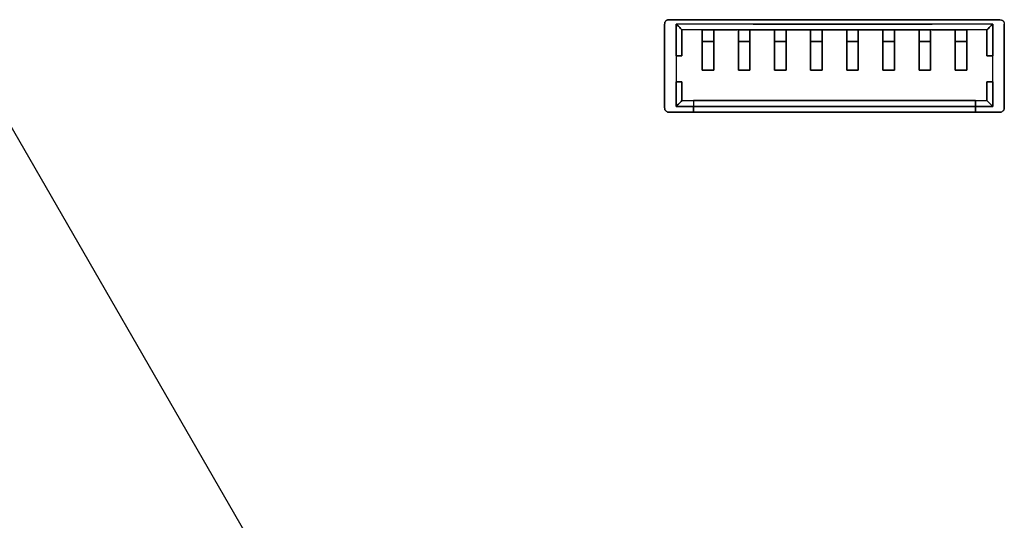
# Model space of a CAD drawing. Extents: x -398 to 4, y 21 to 328.
# Drawn here: x -171 to -137, y 234 to 251 of the extents above; entities that cross this region are included whole.
import ezdxf

# ---------------------------------------------------------------- set-up
doc = ezdxf.new("R2010")
doc.units = 0
doc.header["$MEASUREMENT"] = 0
doc.layers.add('1', color=7, linetype='CONTINUOUS')
doc.dimstyles.get("Standard").update_dxf_attribs({"dimtxt": 0.18, "dimasz": 0.18, "dimexe": 0.18, "dimexo": 0.0625, "dimgap": 0.09, "dimtad": 0, "dimtih": 1, "dimtoh": 1, "dimdec": 4, "dimzin": 0, "dimdsep": 46, "dimtxsty": 'STANDARD', "dimcen": 0.09, "dimadec": 0, "dimazin": 0, "dimtfac": 1, "dimtdec": 4, "dimtofl": 0, "dimtmove": 0, "dimatfit": 3, "dimfxl": 1, "dimtolj": 1, "dimtzin": 0, "dimarcsym": 0})

msp = doc.modelspace()

# ---------------------------------------------------------------- linework, layer by layer
at = {"layer": '1', "color": 7, "linetype": 'Continuous'}
for points, knots in [([(-148.375, 250.823), (-148.374, 250.838), (-148.373, 250.866), (-148.354, 250.902), (-148.331, 250.929), (-148.304, 250.952), (-148.269, 250.971), (-148.241, 250.972), (-148.225, 250.973)], [0, 0, 0, 0, 0.0470722, 0.0826115, 0.1179029, 0.1531942, 0.1887335, 0.2358057, 0.2358057, 0.2358057, 0.2358057]), ([(-148.225, 250.973), (-148.241, 250.972), (-148.269, 250.971), (-148.304, 250.952), (-148.331, 250.929), (-148.354, 250.902), (-148.373, 250.866), (-148.374, 250.838), (-148.375, 250.823)], [0, 0, 0, 0, 0.0470722, 0.0826115, 0.1179029, 0.1531942, 0.1887335, 0.2358057, 0.2358057, 0.2358057, 0.2358057]), ([(-139.125, 250.823), (-140.062, 250.823), (-141.691, 250.823), (-143.817, 250.823), (-144.667, 250.823), (-145.508, 250.823), (-144.667, 250.823), (-143.817, 250.823), (-141.691, 250.823), (-140.062, 250.823), (-139.125, 250.823)], [0, 0, 0, 0, 2.875, 5, 5.828125, 6.1875, 6.546875, 7.375, 9.5, 12.375, 12.375, 12.375, 12.375]), ([(-136.775, 250.973), (-136.759, 250.972), (-136.731, 250.971), (-136.696, 250.952), (-136.669, 250.929), (-136.646, 250.902), (-136.627, 250.866), (-136.626, 250.838), (-136.625, 250.823)], [0, 0, 0, 0, 0.0470722, 0.0826115, 0.1179029, 0.1531942, 0.1887335, 0.2358057, 0.2358057, 0.2358057, 0.2358057]), ([(-136.775, 250.973), (-136.766, 250.972), (-136.75, 250.972), (-136.731, 250.967), (-136.716, 250.96), (-136.703, 250.955), (-136.69, 250.949), (-136.679, 250.939), (-136.669, 250.928), (-136.658, 250.918), (-136.648, 250.907), (-136.642, 250.894), (-136.637, 250.881), (-136.631, 250.867), (-136.626, 250.847), (-136.625, 250.831), (-136.625, 250.823)], [0, 0, 0, 0, 0.0269113, 0.0473488, 0.0599009, 0.0742138, 0.0890572, 0.1036216, 0.1184025, 0.1334583, 0.1483185, 0.1629355, 0.1768308, 0.1893709, 0.2099345, 0.2365086, 0.2365086, 0.2365086, 0.2365086]), ([(-148.375, 247.923), (-148.374, 247.907), (-148.373, 247.879), (-148.354, 247.843), (-148.331, 247.817), (-148.304, 247.793), (-148.269, 247.774), (-148.241, 247.773), (-148.225, 247.773)], [0, 0, 0, 0, 0.0470722, 0.0826115, 0.1179029, 0.1531942, 0.1887335, 0.2358057, 0.2358057, 0.2358057, 0.2358057]), ([(-148.225, 247.773), (-148.241, 247.773), (-148.269, 247.774), (-148.304, 247.793), (-148.331, 247.817), (-148.354, 247.843), (-148.373, 247.879), (-148.374, 247.907), (-148.375, 247.923)], [0, 0, 0, 0, 0.0470722, 0.0826115, 0.1179029, 0.1531942, 0.1887335, 0.2358057, 0.2358057, 0.2358057, 0.2358057]), ([(-136.775, 247.773), (-136.759, 247.773), (-136.731, 247.774), (-136.696, 247.793), (-136.669, 247.817), (-136.646, 247.843), (-136.627, 247.879), (-136.626, 247.907), (-136.625, 247.923)], [0, 0, 0, 0, 0.0470722, 0.0826115, 0.1179029, 0.1531942, 0.1887335, 0.2358057, 0.2358057, 0.2358057, 0.2358057]), ([(-136.625, 247.923), (-136.626, 247.907), (-136.627, 247.879), (-136.646, 247.843), (-136.669, 247.817), (-136.696, 247.793), (-136.731, 247.774), (-136.759, 247.773), (-136.775, 247.773)], [0, 0, 0, 0, 0.0470722, 0.0826115, 0.1179029, 0.1531942, 0.1887335, 0.2358057, 0.2358057, 0.2358057, 0.2358057])]:
    msp.add_open_spline(points, degree=3, knots=knots, dxfattribs=at)
for points in [[(-148.375, 247.923), (-148.375, 248.406), (-148.375, 249.373), (-148.375, 250.339), (-148.375, 250.823)], [(-148.375, 250.823), (-148.375, 250.339), (-148.375, 249.373), (-148.375, 248.406), (-148.375, 247.923)], [(-148.375, 250.823), (-148.375, 250.339), (-148.375, 249.373), (-148.375, 248.406), (-148.375, 247.923)], [(-148.375, 247.923), (-148.375, 248.406), (-148.375, 249.373), (-148.375, 250.339), (-148.375, 250.823)], [(-136.775, 250.973), (-138.683, 250.973), (-142.5, 250.973), (-146.317, 250.973), (-148.225, 250.973)], [(-148.225, 250.973), (-148, 250.973), (-147.55, 250.973), (-147.1, 250.973), (-146.875, 250.973)], [(-148.225, 250.973), (-146.317, 250.973), (-142.5, 250.973), (-138.683, 250.973), (-136.775, 250.973)], [(-146.875, 250.973), (-147.1, 250.973), (-147.55, 250.973), (-148, 250.973), (-148.225, 250.973)], [(-137.025, 250.823), (-138.85, 250.823), (-142.5, 250.823), (-146.15, 250.823), (-147.975, 250.823)], [(-147.975, 250.823), (-147.942, 250.789), (-147.875, 250.723), (-147.808, 250.656), (-147.775, 250.623)], [(-147.975, 249.723), (-147.975, 249.906), (-147.975, 250.273), (-147.975, 250.639), (-147.975, 250.823)], [(-147.775, 250.623), (-147.808, 250.656), (-147.875, 250.723), (-147.942, 250.789), (-147.975, 250.823)], [(-147.975, 250.823), (-147.975, 250.639), (-147.975, 250.273), (-147.975, 249.906), (-147.975, 249.723)], [(-146.875, 250.973), (-146.708, 250.973), (-146.375, 250.973), (-146.042, 250.973), (-145.875, 250.973)], [(-146.875, 250.973), (-146.708, 250.973), (-146.375, 250.973), (-146.042, 250.973), (-145.875, 250.973)], [(-145.875, 250.973), (-144.75, 250.973), (-142.5, 250.973), (-140.25, 250.973), (-139.125, 250.973)], [(-139.125, 250.973), (-140.25, 250.973), (-142.5, 250.973), (-144.75, 250.973), (-145.875, 250.973)], [(-139.125, 250.973), (-138.958, 250.973), (-138.625, 250.973), (-138.292, 250.973), (-138.125, 250.973)], [(-139.125, 250.973), (-138.958, 250.973), (-138.625, 250.973), (-138.292, 250.973), (-138.125, 250.973)], [(-136.775, 250.973), (-137, 250.973), (-137.45, 250.973), (-137.9, 250.973), (-138.125, 250.973)], [(-138.125, 250.973), (-137.9, 250.973), (-137.45, 250.973), (-137, 250.973), (-136.775, 250.973)], [(-137.025, 250.823), (-137.058, 250.789), (-137.125, 250.723), (-137.192, 250.656), (-137.225, 250.623)], [(-137.225, 250.623), (-137.192, 250.656), (-137.125, 250.723), (-137.058, 250.789), (-137.025, 250.823)], [(-137.025, 250.823), (-137.025, 250.639), (-137.025, 250.273), (-137.025, 249.906), (-137.025, 249.723)], [(-137.025, 249.723), (-137.025, 249.906), (-137.025, 250.273), (-137.025, 250.639), (-137.025, 250.823)], [(-136.625, 250.823), (-136.625, 250.339), (-136.625, 249.373), (-136.625, 248.406), (-136.625, 247.923)], [(-136.625, 250.823), (-136.625, 250.339), (-136.625, 249.373), (-136.625, 248.406), (-136.625, 247.923)], [(-136.625, 247.923), (-136.625, 248.406), (-136.625, 249.373), (-136.625, 250.339), (-136.625, 250.823)], [(-136.625, 247.923), (-136.625, 248.406), (-136.625, 249.373), (-136.625, 250.339), (-136.625, 250.823)], [(-137.225, 250.623), (-138.983, 250.623), (-142.5, 250.623), (-146.017, 250.623), (-147.775, 250.623)], [(-137.225, 250.623), (-138.983, 250.623), (-142.5, 250.623), (-146.017, 250.623), (-147.775, 250.623)], [(-147.775, 250.623), (-147.775, 250.473), (-147.775, 250.173), (-147.775, 249.873), (-147.775, 249.723)], [(-147.775, 250.623), (-147.775, 250.473), (-147.775, 250.173), (-147.775, 249.873), (-147.775, 249.723)], [(-147.775, 249.723), (-147.775, 249.873), (-147.775, 250.173), (-147.775, 250.473), (-147.775, 250.623)], [(-147.775, 250.623), (-147.775, 250.473), (-147.775, 250.173), (-147.775, 249.873), (-147.775, 249.723)], [(-147.075, 250.223), (-147.075, 250.289), (-147.075, 250.423), (-147.075, 250.556), (-147.075, 250.623)], [(-147.075, 250.623), (-147.075, 250.389), (-147.075, 249.923), (-147.075, 249.456), (-147.075, 249.223)], [(-147.075, 249.223), (-147.075, 249.456), (-147.075, 249.923), (-147.075, 250.389), (-147.075, 250.623)], [(-147.075, 250.223), (-147.075, 250.289), (-147.075, 250.423), (-147.075, 250.556), (-147.075, 250.623)], [(-147.075, 250.623), (-147.042, 250.623), (-146.975, 250.623), (-146.908, 250.623), (-146.875, 250.623)], [(-147.075, 250.623), (-147.042, 250.623), (-146.975, 250.623), (-146.908, 250.623), (-146.875, 250.623)], [(-145.875, 250.623), (-146.042, 250.623), (-146.375, 250.623), (-146.708, 250.623), (-146.875, 250.623)], [(-146.875, 250.623), (-146.708, 250.623), (-146.375, 250.623), (-146.042, 250.623), (-145.875, 250.623)], [(-145.875, 250.623), (-146.042, 250.623), (-146.375, 250.623), (-146.708, 250.623), (-146.875, 250.623)], [(-146.875, 250.623), (-146.842, 250.623), (-146.775, 250.623), (-146.708, 250.623), (-146.675, 250.623)], [(-146.875, 250.623), (-146.708, 250.623), (-146.375, 250.623), (-146.042, 250.623), (-145.875, 250.623)], [(-146.675, 250.623), (-146.708, 250.623), (-146.775, 250.623), (-146.842, 250.623), (-146.875, 250.623)], [(-146.675, 250.623), (-146.675, 250.389), (-146.675, 249.923), (-146.675, 249.456), (-146.675, 249.223)], [(-146.675, 250.223), (-146.675, 250.289), (-146.675, 250.423), (-146.675, 250.556), (-146.675, 250.623)], [(-146.675, 250.623), (-146.675, 250.389), (-146.675, 249.923), (-146.675, 249.456), (-146.675, 249.223)], [(-145.875, 250.623), (-146.008, 250.623), (-146.275, 250.623), (-146.542, 250.623), (-146.675, 250.623)], [(-146.675, 250.623), (-146.675, 250.556), (-146.675, 250.423), (-146.675, 250.289), (-146.675, 250.223)], [(-145.875, 250.623), (-146.008, 250.623), (-146.275, 250.623), (-146.542, 250.623), (-146.675, 250.623)], [(-145.825, 249.223), (-145.825, 249.456), (-145.825, 249.923), (-145.825, 250.389), (-145.825, 250.623)], [(-145.825, 250.223), (-145.825, 250.289), (-145.825, 250.423), (-145.825, 250.556), (-145.825, 250.623)], [(-145.825, 250.623), (-145.758, 250.623), (-145.625, 250.623), (-145.492, 250.623), (-145.425, 250.623)], [(-145.825, 250.623), (-145.758, 250.623), (-145.625, 250.623), (-145.492, 250.623), (-145.425, 250.623)], [(-145.825, 250.223), (-145.825, 250.289), (-145.825, 250.423), (-145.825, 250.556), (-145.825, 250.623)], [(-145.825, 250.623), (-145.825, 250.389), (-145.825, 249.923), (-145.825, 249.456), (-145.825, 249.223)], [(-145.425, 250.623), (-145.425, 250.389), (-145.425, 249.923), (-145.425, 249.456), (-145.425, 249.223)], [(-144.575, 250.623), (-144.717, 250.623), (-145, 250.623), (-145.283, 250.623), (-145.425, 250.623)], [(-145.425, 250.623), (-145.425, 250.556), (-145.425, 250.423), (-145.425, 250.289), (-145.425, 250.223)], [(-145.425, 250.623), (-145.283, 250.623), (-145, 250.623), (-144.717, 250.623), (-144.575, 250.623)], [(-145.425, 250.623), (-145.425, 250.389), (-145.425, 249.923), (-145.425, 249.456), (-145.425, 249.223)], [(-145.425, 250.223), (-145.425, 250.289), (-145.425, 250.423), (-145.425, 250.556), (-145.425, 250.623)], [(-144.575, 250.223), (-144.575, 250.289), (-144.575, 250.423), (-144.575, 250.556), (-144.575, 250.623)], [(-144.575, 250.623), (-144.575, 250.389), (-144.575, 249.923), (-144.575, 249.456), (-144.575, 249.223)], [(-144.575, 249.223), (-144.575, 249.456), (-144.575, 249.923), (-144.575, 250.389), (-144.575, 250.623)], [(-144.575, 250.623), (-144.508, 250.623), (-144.375, 250.623), (-144.242, 250.623), (-144.175, 250.623)], [(-144.575, 250.223), (-144.575, 250.289), (-144.575, 250.423), (-144.575, 250.556), (-144.575, 250.623)], [(-144.575, 250.623), (-144.508, 250.623), (-144.375, 250.623), (-144.242, 250.623), (-144.175, 250.623)], [(-144.175, 250.223), (-144.175, 250.289), (-144.175, 250.423), (-144.175, 250.556), (-144.175, 250.623)], [(-144.175, 250.623), (-144.175, 250.389), (-144.175, 249.923), (-144.175, 249.456), (-144.175, 249.223)], [(-144.175, 250.623), (-144.175, 250.389), (-144.175, 249.923), (-144.175, 249.456), (-144.175, 249.223)], [(-143.325, 250.623), (-143.467, 250.623), (-143.75, 250.623), (-144.033, 250.623), (-144.175, 250.623)], [(-144.175, 250.623), (-144.033, 250.623), (-143.75, 250.623), (-143.467, 250.623), (-143.325, 250.623)], [(-144.175, 250.623), (-144.175, 250.556), (-144.175, 250.423), (-144.175, 250.289), (-144.175, 250.223)], [(-143.325, 250.223), (-143.325, 250.289), (-143.325, 250.423), (-143.325, 250.556), (-143.325, 250.623)], [(-143.325, 250.623), (-143.325, 250.389), (-143.325, 249.923), (-143.325, 249.456), (-143.325, 249.223)], [(-143.325, 249.223), (-143.325, 249.456), (-143.325, 249.923), (-143.325, 250.389), (-143.325, 250.623)], [(-143.325, 250.623), (-143.258, 250.623), (-143.125, 250.623), (-142.992, 250.623), (-142.925, 250.623)], [(-143.325, 250.223), (-143.325, 250.289), (-143.325, 250.423), (-143.325, 250.556), (-143.325, 250.623)], [(-143.325, 250.623), (-143.258, 250.623), (-143.125, 250.623), (-142.992, 250.623), (-142.925, 250.623)], [(-142.925, 250.623), (-142.925, 250.389), (-142.925, 249.923), (-142.925, 249.456), (-142.925, 249.223)], [(-142.925, 250.223), (-142.925, 250.289), (-142.925, 250.423), (-142.925, 250.556), (-142.925, 250.623)], [(-142.925, 250.623), (-142.925, 250.389), (-142.925, 249.923), (-142.925, 249.456), (-142.925, 249.223)], [(-142.075, 250.623), (-142.217, 250.623), (-142.5, 250.623), (-142.783, 250.623), (-142.925, 250.623)], [(-142.925, 250.623), (-142.783, 250.623), (-142.5, 250.623), (-142.217, 250.623), (-142.075, 250.623)], [(-142.925, 250.623), (-142.925, 250.556), (-142.925, 250.423), (-142.925, 250.289), (-142.925, 250.223)], [(-142.075, 250.223), (-142.075, 250.289), (-142.075, 250.423), (-142.075, 250.556), (-142.075, 250.623)], [(-142.075, 250.623), (-142.008, 250.623), (-141.875, 250.623), (-141.742, 250.623), (-141.675, 250.623)], [(-142.075, 249.223), (-142.075, 249.456), (-142.075, 249.923), (-142.075, 250.389), (-142.075, 250.623)], [(-142.075, 250.223), (-142.075, 250.289), (-142.075, 250.423), (-142.075, 250.556), (-142.075, 250.623)], [(-142.075, 250.623), (-142.075, 250.389), (-142.075, 249.923), (-142.075, 249.456), (-142.075, 249.223)], [(-142.075, 250.623), (-142.008, 250.623), (-141.875, 250.623), (-141.742, 250.623), (-141.675, 250.623)], [(-141.675, 250.623), (-141.675, 250.556), (-141.675, 250.423), (-141.675, 250.289), (-141.675, 250.223)], [(-141.675, 250.623), (-141.675, 250.389), (-141.675, 249.923), (-141.675, 249.456), (-141.675, 249.223)], [(-140.825, 250.623), (-140.967, 250.623), (-141.25, 250.623), (-141.533, 250.623), (-141.675, 250.623)], [(-141.675, 250.223), (-141.675, 250.289), (-141.675, 250.423), (-141.675, 250.556), (-141.675, 250.623)], [(-141.675, 250.623), (-141.675, 250.389), (-141.675, 249.923), (-141.675, 249.456), (-141.675, 249.223)], [(-141.675, 250.623), (-141.533, 250.623), (-141.25, 250.623), (-140.967, 250.623), (-140.825, 250.623)], [(-140.825, 249.223), (-140.825, 249.456), (-140.825, 249.923), (-140.825, 250.389), (-140.825, 250.623)], [(-140.825, 250.623), (-140.758, 250.623), (-140.625, 250.623), (-140.492, 250.623), (-140.425, 250.623)], [(-140.825, 250.223), (-140.825, 250.289), (-140.825, 250.423), (-140.825, 250.556), (-140.825, 250.623)], [(-140.825, 250.623), (-140.758, 250.623), (-140.625, 250.623), (-140.492, 250.623), (-140.425, 250.623)], [(-140.825, 250.223), (-140.825, 250.289), (-140.825, 250.423), (-140.825, 250.556), (-140.825, 250.623)], [(-140.825, 250.623), (-140.825, 250.389), (-140.825, 249.923), (-140.825, 249.456), (-140.825, 249.223)], [(-140.425, 250.623), (-140.425, 250.389), (-140.425, 249.923), (-140.425, 249.456), (-140.425, 249.223)], [(-139.575, 250.623), (-139.717, 250.623), (-140, 250.623), (-140.283, 250.623), (-140.425, 250.623)], [(-140.425, 250.623), (-140.283, 250.623), (-140, 250.623), (-139.717, 250.623), (-139.575, 250.623)], [(-140.425, 250.623), (-140.425, 250.556), (-140.425, 250.423), (-140.425, 250.289), (-140.425, 250.223)], [(-140.425, 250.623), (-140.425, 250.389), (-140.425, 249.923), (-140.425, 249.456), (-140.425, 249.223)], [(-140.425, 250.223), (-140.425, 250.289), (-140.425, 250.423), (-140.425, 250.556), (-140.425, 250.623)], [(-139.575, 250.223), (-139.575, 250.289), (-139.575, 250.423), (-139.575, 250.556), (-139.575, 250.623)], [(-139.575, 250.623), (-139.508, 250.623), (-139.375, 250.623), (-139.242, 250.623), (-139.175, 250.623)], [(-139.575, 250.223), (-139.575, 250.289), (-139.575, 250.423), (-139.575, 250.556), (-139.575, 250.623)], [(-139.575, 250.623), (-139.575, 250.389), (-139.575, 249.923), (-139.575, 249.456), (-139.575, 249.223)], [(-139.575, 249.223), (-139.575, 249.456), (-139.575, 249.923), (-139.575, 250.389), (-139.575, 250.623)], [(-139.575, 250.623), (-139.508, 250.623), (-139.375, 250.623), (-139.242, 250.623), (-139.175, 250.623)], [(-139.175, 250.623), (-139.175, 250.556), (-139.175, 250.423), (-139.175, 250.289), (-139.175, 250.223)], [(-139.175, 250.623), (-139.175, 250.389), (-139.175, 249.923), (-139.175, 249.456), (-139.175, 249.223)], [(-139.175, 250.223), (-139.175, 250.289), (-139.175, 250.423), (-139.175, 250.556), (-139.175, 250.623)], [(-139.175, 250.623), (-139.175, 250.389), (-139.175, 249.923), (-139.175, 249.456), (-139.175, 249.223)], [(-138.125, 250.623), (-138.292, 250.623), (-138.625, 250.623), (-138.958, 250.623), (-139.125, 250.623)], [(-139.125, 250.623), (-138.958, 250.623), (-138.625, 250.623), (-138.292, 250.623), (-138.125, 250.623)], [(-138.125, 250.623), (-138.292, 250.623), (-138.625, 250.623), (-138.958, 250.623), (-139.125, 250.623)], [(-138.325, 250.623), (-138.458, 250.623), (-138.725, 250.623), (-138.992, 250.623), (-139.125, 250.623)], [(-138.325, 250.623), (-138.458, 250.623), (-138.725, 250.623), (-138.992, 250.623), (-139.125, 250.623)], [(-139.125, 250.623), (-138.958, 250.623), (-138.625, 250.623), (-138.292, 250.623), (-138.125, 250.623)], [(-138.325, 249.223), (-138.325, 249.456), (-138.325, 249.923), (-138.325, 250.389), (-138.325, 250.623)], [(-138.325, 250.223), (-138.325, 250.289), (-138.325, 250.423), (-138.325, 250.556), (-138.325, 250.623)], [(-138.325, 250.623), (-138.292, 250.623), (-138.225, 250.623), (-138.158, 250.623), (-138.125, 250.623)], [(-138.125, 250.623), (-138.158, 250.623), (-138.225, 250.623), (-138.292, 250.623), (-138.325, 250.623)], [(-138.325, 250.223), (-138.325, 250.289), (-138.325, 250.423), (-138.325, 250.556), (-138.325, 250.623)], [(-138.325, 250.623), (-138.325, 250.389), (-138.325, 249.923), (-138.325, 249.456), (-138.325, 249.223)], [(-138.125, 250.623), (-138.092, 250.623), (-138.025, 250.623), (-137.958, 250.623), (-137.925, 250.623)], [(-138.125, 250.623), (-138.092, 250.623), (-138.025, 250.623), (-137.958, 250.623), (-137.925, 250.623)], [(-137.925, 250.223), (-137.925, 250.289), (-137.925, 250.423), (-137.925, 250.556), (-137.925, 250.623)], [(-137.925, 250.623), (-137.925, 250.389), (-137.925, 249.923), (-137.925, 249.456), (-137.925, 249.223)], [(-137.925, 250.623), (-137.925, 250.389), (-137.925, 249.923), (-137.925, 249.456), (-137.925, 249.223)], [(-137.925, 250.623), (-137.925, 250.556), (-137.925, 250.423), (-137.925, 250.289), (-137.925, 250.223)], [(-137.225, 249.723), (-137.225, 249.873), (-137.225, 250.173), (-137.225, 250.473), (-137.225, 250.623)], [(-137.225, 250.623), (-137.225, 250.473), (-137.225, 250.173), (-137.225, 249.873), (-137.225, 249.723)], [(-137.225, 249.723), (-137.225, 249.873), (-137.225, 250.173), (-137.225, 250.473), (-137.225, 250.623)], [(-137.225, 249.723), (-137.225, 249.873), (-137.225, 250.173), (-137.225, 250.473), (-137.225, 250.623)], [(-147.075, 249.223), (-147.075, 249.389), (-147.075, 249.723), (-147.075, 250.056), (-147.075, 250.223)], [(-147.075, 249.223), (-147.075, 249.389), (-147.075, 249.723), (-147.075, 250.056), (-147.075, 250.223)], [(-147.075, 250.223), (-147.008, 250.223), (-146.875, 250.223), (-146.742, 250.223), (-146.675, 250.223)], [(-146.675, 250.223), (-146.742, 250.223), (-146.875, 250.223), (-147.008, 250.223), (-147.075, 250.223)], [(-146.675, 250.223), (-146.742, 250.223), (-146.875, 250.223), (-147.008, 250.223), (-147.075, 250.223)], [(-147.075, 250.223), (-147.008, 250.223), (-146.875, 250.223), (-146.742, 250.223), (-146.675, 250.223)], [(-146.675, 249.223), (-146.675, 249.389), (-146.675, 249.723), (-146.675, 250.056), (-146.675, 250.223)], [(-146.675, 250.223), (-146.675, 250.056), (-146.675, 249.723), (-146.675, 249.389), (-146.675, 249.223)], [(-145.425, 250.223), (-145.492, 250.223), (-145.625, 250.223), (-145.758, 250.223), (-145.825, 250.223)], [(-145.825, 249.223), (-145.825, 249.389), (-145.825, 249.723), (-145.825, 250.056), (-145.825, 250.223)], [(-145.825, 250.223), (-145.758, 250.223), (-145.625, 250.223), (-145.492, 250.223), (-145.425, 250.223)], [(-145.425, 250.223), (-145.492, 250.223), (-145.625, 250.223), (-145.758, 250.223), (-145.825, 250.223)], [(-145.825, 250.223), (-145.758, 250.223), (-145.625, 250.223), (-145.492, 250.223), (-145.425, 250.223)], [(-145.825, 249.223), (-145.825, 249.389), (-145.825, 249.723), (-145.825, 250.056), (-145.825, 250.223)], [(-145.425, 249.223), (-145.425, 249.389), (-145.425, 249.723), (-145.425, 250.056), (-145.425, 250.223)], [(-145.425, 250.223), (-145.425, 250.056), (-145.425, 249.723), (-145.425, 249.389), (-145.425, 249.223)], [(-144.575, 249.223), (-144.575, 249.389), (-144.575, 249.723), (-144.575, 250.056), (-144.575, 250.223)], [(-144.575, 250.223), (-144.508, 250.223), (-144.375, 250.223), (-144.242, 250.223), (-144.175, 250.223)], [(-144.175, 250.223), (-144.242, 250.223), (-144.375, 250.223), (-144.508, 250.223), (-144.575, 250.223)], [(-144.575, 250.223), (-144.508, 250.223), (-144.375, 250.223), (-144.242, 250.223), (-144.175, 250.223)], [(-144.575, 249.223), (-144.575, 249.389), (-144.575, 249.723), (-144.575, 250.056), (-144.575, 250.223)], [(-144.175, 250.223), (-144.242, 250.223), (-144.375, 250.223), (-144.508, 250.223), (-144.575, 250.223)], [(-144.175, 249.223), (-144.175, 249.389), (-144.175, 249.723), (-144.175, 250.056), (-144.175, 250.223)], [(-144.175, 250.223), (-144.175, 250.056), (-144.175, 249.723), (-144.175, 249.389), (-144.175, 249.223)], [(-143.325, 249.223), (-143.325, 249.389), (-143.325, 249.723), (-143.325, 250.056), (-143.325, 250.223)], [(-143.325, 250.223), (-143.258, 250.223), (-143.125, 250.223), (-142.992, 250.223), (-142.925, 250.223)], [(-142.925, 250.223), (-142.992, 250.223), (-143.125, 250.223), (-143.258, 250.223), (-143.325, 250.223)], [(-143.325, 250.223), (-143.258, 250.223), (-143.125, 250.223), (-142.992, 250.223), (-142.925, 250.223)], [(-143.325, 249.223), (-143.325, 249.389), (-143.325, 249.723), (-143.325, 250.056), (-143.325, 250.223)], [(-142.925, 250.223), (-142.992, 250.223), (-143.125, 250.223), (-143.258, 250.223), (-143.325, 250.223)], [(-142.925, 249.223), (-142.925, 249.389), (-142.925, 249.723), (-142.925, 250.056), (-142.925, 250.223)], [(-142.925, 250.223), (-142.925, 250.056), (-142.925, 249.723), (-142.925, 249.389), (-142.925, 249.223)], [(-142.075, 250.223), (-142.008, 250.223), (-141.875, 250.223), (-141.742, 250.223), (-141.675, 250.223)], [(-141.675, 250.223), (-141.742, 250.223), (-141.875, 250.223), (-142.008, 250.223), (-142.075, 250.223)], [(-141.675, 250.223), (-141.742, 250.223), (-141.875, 250.223), (-142.008, 250.223), (-142.075, 250.223)], [(-142.075, 249.223), (-142.075, 249.389), (-142.075, 249.723), (-142.075, 250.056), (-142.075, 250.223)], [(-142.075, 250.223), (-142.008, 250.223), (-141.875, 250.223), (-141.742, 250.223), (-141.675, 250.223)], [(-142.075, 249.223), (-142.075, 249.389), (-142.075, 249.723), (-142.075, 250.056), (-142.075, 250.223)], [(-141.675, 249.223), (-141.675, 249.389), (-141.675, 249.723), (-141.675, 250.056), (-141.675, 250.223)], [(-141.675, 250.223), (-141.675, 250.056), (-141.675, 249.723), (-141.675, 249.389), (-141.675, 249.223)], [(-140.825, 250.223), (-140.758, 250.223), (-140.625, 250.223), (-140.492, 250.223), (-140.425, 250.223)], [(-140.825, 249.223), (-140.825, 249.389), (-140.825, 249.723), (-140.825, 250.056), (-140.825, 250.223)], [(-140.825, 250.223), (-140.758, 250.223), (-140.625, 250.223), (-140.492, 250.223), (-140.425, 250.223)], [(-140.425, 250.223), (-140.492, 250.223), (-140.625, 250.223), (-140.758, 250.223), (-140.825, 250.223)], [(-140.425, 250.223), (-140.492, 250.223), (-140.625, 250.223), (-140.758, 250.223), (-140.825, 250.223)], [(-140.825, 249.223), (-140.825, 249.389), (-140.825, 249.723), (-140.825, 250.056), (-140.825, 250.223)], [(-140.425, 250.223), (-140.425, 250.056), (-140.425, 249.723), (-140.425, 249.389), (-140.425, 249.223)], [(-140.425, 249.223), (-140.425, 249.389), (-140.425, 249.723), (-140.425, 250.056), (-140.425, 250.223)], [(-139.175, 250.223), (-139.242, 250.223), (-139.375, 250.223), (-139.508, 250.223), (-139.575, 250.223)], [(-139.575, 250.223), (-139.508, 250.223), (-139.375, 250.223), (-139.242, 250.223), (-139.175, 250.223)], [(-139.175, 250.223), (-139.242, 250.223), (-139.375, 250.223), (-139.508, 250.223), (-139.575, 250.223)], [(-139.575, 249.223), (-139.575, 249.389), (-139.575, 249.723), (-139.575, 250.056), (-139.575, 250.223)], [(-139.575, 250.223), (-139.508, 250.223), (-139.375, 250.223), (-139.242, 250.223), (-139.175, 250.223)], [(-139.575, 249.223), (-139.575, 249.389), (-139.575, 249.723), (-139.575, 250.056), (-139.575, 250.223)], [(-139.175, 249.223), (-139.175, 249.389), (-139.175, 249.723), (-139.175, 250.056), (-139.175, 250.223)], [(-139.175, 250.223), (-139.175, 250.056), (-139.175, 249.723), (-139.175, 249.389), (-139.175, 249.223)], [(-137.925, 250.223), (-137.992, 250.223), (-138.125, 250.223), (-138.258, 250.223), (-138.325, 250.223)], [(-138.325, 250.223), (-138.258, 250.223), (-138.125, 250.223), (-137.992, 250.223), (-137.925, 250.223)], [(-137.925, 250.223), (-137.992, 250.223), (-138.125, 250.223), (-138.258, 250.223), (-138.325, 250.223)], [(-138.325, 249.223), (-138.325, 249.389), (-138.325, 249.723), (-138.325, 250.056), (-138.325, 250.223)], [(-138.325, 249.223), (-138.325, 249.389), (-138.325, 249.723), (-138.325, 250.056), (-138.325, 250.223)], [(-138.325, 250.223), (-138.258, 250.223), (-138.125, 250.223), (-137.992, 250.223), (-137.925, 250.223)], [(-137.925, 249.223), (-137.925, 249.389), (-137.925, 249.723), (-137.925, 250.056), (-137.925, 250.223)], [(-137.925, 250.223), (-137.925, 250.056), (-137.925, 249.723), (-137.925, 249.389), (-137.925, 249.223)], [(-147.775, 249.723), (-147.808, 249.723), (-147.875, 249.723), (-147.942, 249.723), (-147.975, 249.723)], [(-147.775, 249.723), (-147.808, 249.723), (-147.875, 249.723), (-147.942, 249.723), (-147.975, 249.723)], [(-147.975, 249.723), (-147.975, 249.573), (-147.975, 249.273), (-147.975, 248.973), (-147.975, 248.823)], [(-147.975, 249.723), (-147.975, 249.573), (-147.975, 249.273), (-147.975, 248.973), (-147.975, 248.823)], [(-147.775, 249.723), (-147.808, 249.723), (-147.875, 249.723), (-147.942, 249.723), (-147.975, 249.723)], [(-147.975, 249.723), (-147.942, 249.723), (-147.875, 249.723), (-147.808, 249.723), (-147.775, 249.723)], [(-137.025, 249.723), (-137.058, 249.723), (-137.125, 249.723), (-137.192, 249.723), (-137.225, 249.723)], [(-137.225, 249.723), (-137.192, 249.723), (-137.125, 249.723), (-137.058, 249.723), (-137.025, 249.723)], [(-137.025, 249.723), (-137.058, 249.723), (-137.125, 249.723), (-137.192, 249.723), (-137.225, 249.723)], [(-137.025, 249.723), (-137.058, 249.723), (-137.125, 249.723), (-137.192, 249.723), (-137.225, 249.723)], [(-137.025, 248.823), (-137.025, 248.973), (-137.025, 249.273), (-137.025, 249.573), (-137.025, 249.723)], [(-137.025, 248.823), (-137.025, 248.973), (-137.025, 249.273), (-137.025, 249.573), (-137.025, 249.723)], [(-147.075, 249.223), (-147.008, 249.223), (-146.875, 249.223), (-146.742, 249.223), (-146.675, 249.223)], [(-146.675, 249.223), (-146.742, 249.223), (-146.875, 249.223), (-147.008, 249.223), (-147.075, 249.223)], [(-146.675, 249.223), (-146.742, 249.223), (-146.875, 249.223), (-147.008, 249.223), (-147.075, 249.223)], [(-146.675, 249.223), (-146.742, 249.223), (-146.875, 249.223), (-147.008, 249.223), (-147.075, 249.223)], [(-145.425, 249.223), (-145.492, 249.223), (-145.625, 249.223), (-145.758, 249.223), (-145.825, 249.223)], [(-145.425, 249.223), (-145.492, 249.223), (-145.625, 249.223), (-145.758, 249.223), (-145.825, 249.223)], [(-145.825, 249.223), (-145.758, 249.223), (-145.625, 249.223), (-145.492, 249.223), (-145.425, 249.223)], [(-145.425, 249.223), (-145.492, 249.223), (-145.625, 249.223), (-145.758, 249.223), (-145.825, 249.223)], [(-144.175, 249.223), (-144.242, 249.223), (-144.375, 249.223), (-144.508, 249.223), (-144.575, 249.223)], [(-144.575, 249.223), (-144.508, 249.223), (-144.375, 249.223), (-144.242, 249.223), (-144.175, 249.223)], [(-144.175, 249.223), (-144.242, 249.223), (-144.375, 249.223), (-144.508, 249.223), (-144.575, 249.223)], [(-144.175, 249.223), (-144.242, 249.223), (-144.375, 249.223), (-144.508, 249.223), (-144.575, 249.223)], [(-142.925, 249.223), (-142.992, 249.223), (-143.125, 249.223), (-143.258, 249.223), (-143.325, 249.223)], [(-142.925, 249.223), (-142.992, 249.223), (-143.125, 249.223), (-143.258, 249.223), (-143.325, 249.223)], [(-142.925, 249.223), (-142.992, 249.223), (-143.125, 249.223), (-143.258, 249.223), (-143.325, 249.223)], [(-143.325, 249.223), (-143.258, 249.223), (-143.125, 249.223), (-142.992, 249.223), (-142.925, 249.223)], [(-141.675, 249.223), (-141.742, 249.223), (-141.875, 249.223), (-142.008, 249.223), (-142.075, 249.223)], [(-141.675, 249.223), (-141.742, 249.223), (-141.875, 249.223), (-142.008, 249.223), (-142.075, 249.223)], [(-141.675, 249.223), (-141.742, 249.223), (-141.875, 249.223), (-142.008, 249.223), (-142.075, 249.223)], [(-142.075, 249.223), (-142.008, 249.223), (-141.875, 249.223), (-141.742, 249.223), (-141.675, 249.223)], [(-140.425, 249.223), (-140.492, 249.223), (-140.625, 249.223), (-140.758, 249.223), (-140.825, 249.223)], [(-140.825, 249.223), (-140.758, 249.223), (-140.625, 249.223), (-140.492, 249.223), (-140.425, 249.223)], [(-140.425, 249.223), (-140.492, 249.223), (-140.625, 249.223), (-140.758, 249.223), (-140.825, 249.223)], [(-140.425, 249.223), (-140.492, 249.223), (-140.625, 249.223), (-140.758, 249.223), (-140.825, 249.223)], [(-139.575, 249.223), (-139.508, 249.223), (-139.375, 249.223), (-139.242, 249.223), (-139.175, 249.223)], [(-139.175, 249.223), (-139.242, 249.223), (-139.375, 249.223), (-139.508, 249.223), (-139.575, 249.223)], [(-139.175, 249.223), (-139.242, 249.223), (-139.375, 249.223), (-139.508, 249.223), (-139.575, 249.223)], [(-139.175, 249.223), (-139.242, 249.223), (-139.375, 249.223), (-139.508, 249.223), (-139.575, 249.223)], [(-137.925, 249.223), (-137.992, 249.223), (-138.125, 249.223), (-138.258, 249.223), (-138.325, 249.223)], [(-138.325, 249.223), (-138.258, 249.223), (-138.125, 249.223), (-137.992, 249.223), (-137.925, 249.223)], [(-137.925, 249.223), (-137.992, 249.223), (-138.125, 249.223), (-138.258, 249.223), (-138.325, 249.223)], [(-137.925, 249.223), (-137.992, 249.223), (-138.125, 249.223), (-138.258, 249.223), (-138.325, 249.223)], [(-147.975, 247.973), (-147.975, 248.114), (-147.975, 248.398), (-147.975, 248.681), (-147.975, 248.823)], [(-147.975, 248.823), (-147.942, 248.823), (-147.875, 248.823), (-147.808, 248.823), (-147.775, 248.823)], [(-147.975, 248.823), (-147.975, 248.73), (-147.975, 248.544), (-147.975, 247.987), (-147.975, 248.544), (-147.975, 248.73), (-147.975, 248.823)], [(-147.975, 248.823), (-147.975, 248.681), (-147.975, 248.398), (-147.975, 248.114), (-147.975, 247.973)], [(-147.975, 248.823), (-147.942, 248.823), (-147.875, 248.823), (-147.808, 248.823), (-147.775, 248.823)], [(-147.775, 248.823), (-147.808, 248.823), (-147.875, 248.823), (-147.942, 248.823), (-147.975, 248.823)], [(-147.975, 248.823), (-147.942, 248.823), (-147.875, 248.823), (-147.808, 248.823), (-147.775, 248.823)], [(-147.775, 248.823), (-147.775, 248.714), (-147.775, 248.498), (-147.775, 248.281), (-147.775, 248.173)], [(-147.775, 248.823), (-147.775, 248.714), (-147.775, 248.498), (-147.775, 248.281), (-147.775, 248.173)], [(-147.775, 248.173), (-147.775, 248.281), (-147.775, 248.498), (-147.775, 248.714), (-147.775, 248.823)], [(-147.775, 248.823), (-147.775, 248.714), (-147.775, 248.498), (-147.775, 248.281), (-147.775, 248.173)], [(-137.225, 248.173), (-137.225, 248.281), (-137.225, 248.498), (-137.225, 248.714), (-137.225, 248.823)], [(-137.225, 248.823), (-137.225, 248.714), (-137.225, 248.498), (-137.225, 248.281), (-137.225, 248.173)], [(-137.225, 248.173), (-137.225, 248.281), (-137.225, 248.498), (-137.225, 248.714), (-137.225, 248.823)], [(-137.225, 248.823), (-137.192, 248.823), (-137.125, 248.823), (-137.058, 248.823), (-137.025, 248.823)], [(-137.225, 248.173), (-137.225, 248.281), (-137.225, 248.498), (-137.225, 248.714), (-137.225, 248.823)], [(-137.225, 248.823), (-137.192, 248.823), (-137.125, 248.823), (-137.058, 248.823), (-137.025, 248.823)], [(-137.225, 248.823), (-137.192, 248.823), (-137.125, 248.823), (-137.058, 248.823), (-137.025, 248.823)], [(-137.025, 248.823), (-137.058, 248.823), (-137.125, 248.823), (-137.192, 248.823), (-137.225, 248.823)], [(-137.025, 247.973), (-137.025, 248.114), (-137.025, 248.398), (-137.025, 248.681), (-137.025, 248.823)], [(-137.025, 248.823), (-137.025, 248.681), (-137.025, 248.398), (-137.025, 248.114), (-137.025, 247.973)], [(-147.975, 247.973), (-147.942, 248.006), (-147.875, 248.073), (-147.808, 248.139), (-147.775, 248.173)], [(-147.775, 248.173), (-147.808, 248.139), (-147.875, 248.073), (-147.942, 248.006), (-147.975, 247.973)], [(-147.375, 247.973), (-147.475, 247.973), (-147.675, 247.973), (-147.875, 247.973), (-147.975, 247.973)], [(-147.975, 247.973), (-147.875, 247.973), (-147.675, 247.973), (-147.475, 247.973), (-147.375, 247.973)], [(-147.775, 248.173), (-147.708, 248.173), (-147.575, 248.173), (-147.442, 248.173), (-147.375, 248.173)], [(-147.775, 248.173), (-147.708, 248.173), (-147.575, 248.173), (-147.442, 248.173), (-147.375, 248.173)], [(-147.375, 248.173), (-147.375, 248.139), (-147.375, 248.073), (-147.375, 248.006), (-147.375, 247.973)], [(-137.625, 248.173), (-139.25, 248.173), (-142.5, 248.173), (-145.75, 248.173), (-147.375, 248.173)], [(-147.375, 248.173), (-147.375, 248.139), (-147.375, 248.073), (-147.375, 248.006), (-147.375, 247.973)], [(-147.375, 248.173), (-145.75, 248.173), (-142.5, 248.173), (-139.25, 248.173), (-137.625, 248.173)], [(-147.375, 247.973), (-145.75, 247.973), (-142.5, 247.973), (-139.25, 247.973), (-137.625, 247.973)], [(-147.375, 247.973), (-147.375, 247.939), (-147.375, 247.873), (-147.375, 247.806), (-147.375, 247.773)], [(-147.375, 247.973), (-147.375, 247.939), (-147.375, 247.873), (-147.375, 247.806), (-147.375, 247.773)], [(-147.375, 247.973), (-147.375, 247.939), (-147.375, 247.873), (-147.375, 247.806), (-147.375, 247.773)], [(-137.625, 247.973), (-139.25, 247.973), (-142.5, 247.973), (-145.75, 247.973), (-147.375, 247.973)], [(-147.375, 247.773), (-147.375, 247.806), (-147.375, 247.873), (-147.375, 247.939), (-147.375, 247.973)], [(-137.625, 247.973), (-137.625, 248.006), (-137.625, 248.073), (-137.625, 248.139), (-137.625, 248.173)], [(-137.625, 248.173), (-137.625, 248.139), (-137.625, 248.073), (-137.625, 248.006), (-137.625, 247.973)], [(-137.625, 247.973), (-137.625, 248.006), (-137.625, 248.073), (-137.625, 248.139), (-137.625, 248.173)], [(-137.625, 247.973), (-137.625, 248.006), (-137.625, 248.073), (-137.625, 248.139), (-137.625, 248.173)], [(-137.625, 248.173), (-137.558, 248.173), (-137.425, 248.173), (-137.292, 248.173), (-137.225, 248.173)], [(-137.625, 248.173), (-137.558, 248.173), (-137.425, 248.173), (-137.292, 248.173), (-137.225, 248.173)], [(-137.625, 247.973), (-137.625, 247.939), (-137.625, 247.873), (-137.625, 247.806), (-137.625, 247.773)], [(-137.625, 247.773), (-137.625, 247.806), (-137.625, 247.873), (-137.625, 247.939), (-137.625, 247.973)], [(-137.625, 247.773), (-137.625, 247.806), (-137.625, 247.873), (-137.625, 247.939), (-137.625, 247.973)], [(-137.625, 247.773), (-137.625, 247.806), (-137.625, 247.873), (-137.625, 247.939), (-137.625, 247.973)], [(-137.025, 247.973), (-137.125, 247.973), (-137.325, 247.973), (-137.525, 247.973), (-137.625, 247.973)], [(-137.625, 247.973), (-137.525, 247.973), (-137.325, 247.973), (-137.125, 247.973), (-137.025, 247.973)], [(-137.225, 248.173), (-137.192, 248.139), (-137.125, 248.073), (-137.058, 248.006), (-137.025, 247.973)], [(-137.025, 247.973), (-137.058, 248.006), (-137.125, 248.073), (-137.192, 248.139), (-137.225, 248.173)], [(-147.375, 247.773), (-147.517, 247.773), (-147.8, 247.773), (-148.083, 247.773), (-148.225, 247.773)], [(-148.225, 247.773), (-148.083, 247.773), (-147.8, 247.773), (-147.517, 247.773), (-147.375, 247.773)], [(-148.225, 247.773), (-146.317, 247.773), (-142.5, 247.773), (-138.683, 247.773), (-136.775, 247.773)], [(-136.775, 247.773), (-138.683, 247.773), (-142.5, 247.773), (-146.317, 247.773), (-148.225, 247.773)], [(-147.575, 247.773), (-145.883, 247.773), (-142.5, 247.773), (-139.117, 247.773), (-137.425, 247.773)], [(-137.425, 247.773), (-139.117, 247.773), (-142.5, 247.773), (-145.883, 247.773), (-147.575, 247.773)], [(-147.575, 247.773), (-145.883, 247.773), (-142.5, 247.773), (-139.117, 247.773), (-137.425, 247.773)], [(-147.375, 247.773), (-145.75, 247.773), (-142.5, 247.773), (-139.25, 247.773), (-137.625, 247.773)], [(-147.375, 247.773), (-145.75, 247.773), (-142.5, 247.773), (-139.25, 247.773), (-137.625, 247.773)], [(-136.775, 247.773), (-136.917, 247.773), (-137.2, 247.773), (-137.483, 247.773), (-137.625, 247.773)], [(-137.625, 247.773), (-137.483, 247.773), (-137.2, 247.773), (-136.917, 247.773), (-136.775, 247.773)]]:
    msp.add_open_spline(points, degree=3, dxfattribs=at)

# ---------------------------------------------------------------- leaders
at = {"layer": '1', "color": 0, "linetype": 'Continuous', "has_arrowhead": 0}
msp.add_leader([(-145, 202.273), (-182.711, 267.59), (-230.325, 267.59)], dimstyle='STANDARD', dxfattribs=at)

doc.saveas('drawing.dxf')
